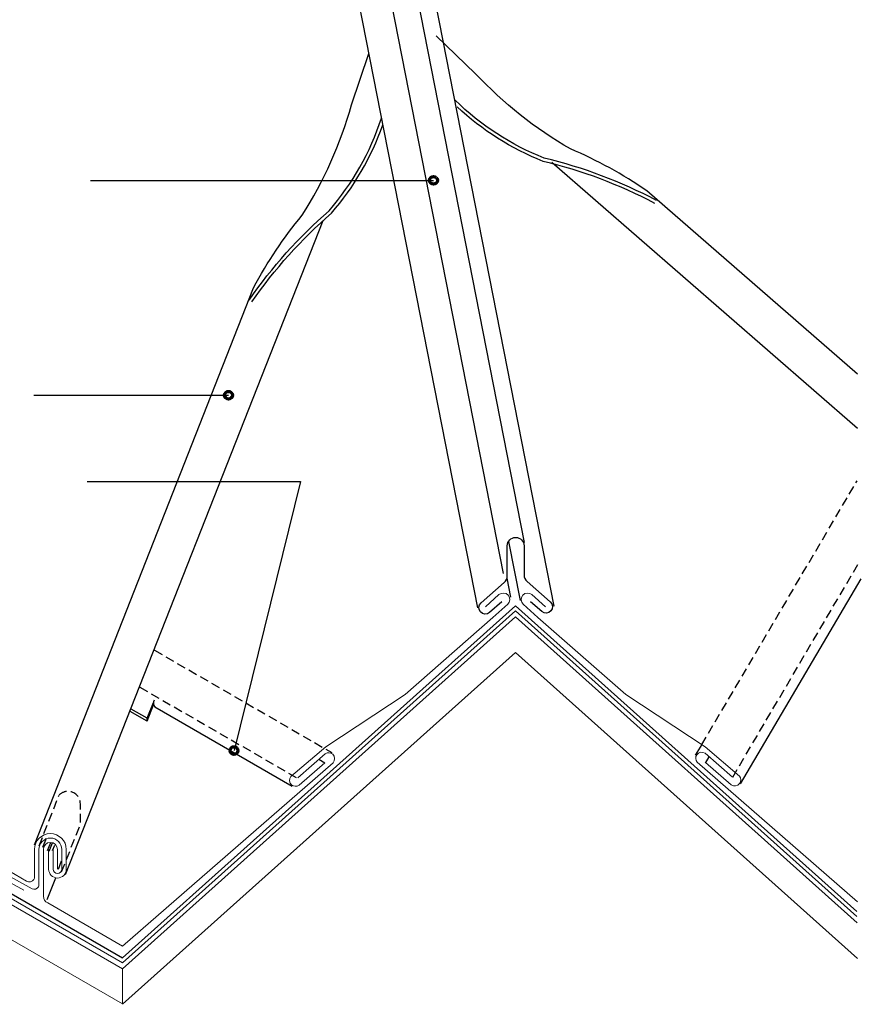
# Model space of a CAD drawing. Units: inches. Extents: x 0 to 372, y 90 to 517.
# Drawn here: x 149 to 372, y 90 to 350 of the extents above; entities that cross this region are included whole.
import ezdxf

# ---------------------------------------------------------------- set-up
doc = ezdxf.new("R2010")
doc.units = ezdxf.units.IN
doc.header["$MEASUREMENT"] = 0
for name, pattern in [('AI-Linetype-1', [3.499789, 2.333193, -1.166596]), ('AI-Linetype-14', [3.499789, 2.333193, -1.166596]), ('AI-Linetype-6', [3.499789, 2.333193, -1.166596]), ('AI-Linetype-7', [3.499789, 2.333193, -1.166596]), ('AI-Linetype-8', [3.499789, 2.333193, -1.166596]), ('AI-Linetype-9', [3.499789, 2.333193, -1.166596])]:
    doc.linetypes.add(name, pattern=pattern)
for name, color, linetype in [('AXON-COPPER', 7, 'Continuous'), ('AXON-OTHER', 7, 'Continuous'), ('BASE-COPPER', 7, 'Continuous'), ('BASE-OTHER', 7, 'Continuous'), ('CDATEXT', 7, 'Continuous')]:
    doc.layers.add(name, color=color, linetype=linetype)

# ---------------------------------------------------------------- blocks, each defined once
blk = doc.blocks.new('block 2')
at = {"layer": 'BASE-OTHER', "color": 7, "lineweight": 25}
blk.add_lwpolyline([(176.74, 101.85), (280.84, 195.08)], dxfattribs=at)
blk = doc.blocks.new('block 3')
at = {"layer": 'BASE-OTHER', "color": 7, "lineweight": 9}
blk.add_lwpolyline([(176.74, 100.51), (280.84, 193.74)], dxfattribs=at)
blk = doc.blocks.new('block 4')
at = {"layer": 'BASE-OTHER', "color": 7, "lineweight": 9}
blk.add_lwpolyline([(371.25, 112.76), (280.84, 193.74)], dxfattribs=at)
blk = doc.blocks.new('block 5')
at = {"layer": 'BASE-OTHER', "color": 7, "lineweight": 25}
blk.add_lwpolyline([(371.25, 114.1), (280.84, 195.08)], dxfattribs=at)
blk = doc.blocks.new('block 6')
at = {"layer": 'BASE-OTHER', "color": 7, "lineweight": 9}
blk.add_lwpolyline([(176.74, 89.53), (280.84, 182.76)], dxfattribs=at)
blk = doc.blocks.new('block 7')
at = {"layer": 'BASE-OTHER', "color": 7, "lineweight": 9}
blk.add_lwpolyline([(176.74, 98.93), (280.84, 192.15)], dxfattribs=at)
blk = doc.blocks.new('block 8')
at = {"layer": 'BASE-OTHER', "color": 7, "lineweight": 9}
blk.add_lwpolyline([(371.33, 111.1), (280.84, 192.15)], dxfattribs=at)
blk = doc.blocks.new('block 9')
at = {"layer": 'BASE-OTHER', "color": 7, "lineweight": 9}
blk.add_lwpolyline([(371.43, 101.63), (280.84, 182.76)], dxfattribs=at)
blk = doc.blocks.new('block 10')
at = {"layer": 'BASE-COPPER', "color": 1, "lineweight": 25}
blk.add_open_spline([(277.25, 196.17), (277.25, 196.17), (273.99, 193.32), (273.99, 193.32), (273.27, 192.7), (272.19, 192.78), (271.56, 193.49), (270.94, 194.21), (271.02, 195.29), (271.73, 195.91), (271.73, 195.91), (277.87, 201.27), (277.87, 201.27), (278.38, 201.71), (278.67, 202.35), (278.67, 203.02), (278.67, 203.02), (278.67, 210.74), (278.67, 210.74), (278.66, 210.82), (278.66, 210.91), (278.66, 210.99), (278.66, 212.22), (279.66, 213.22), (280.89, 213.22), (282.12, 213.22), (283.12, 212.22), (283.12, 210.99), (283.12, 210.99), (283.12, 203.27), (283.12, 203.27), (283.12, 202.6), (283.41, 201.96), (283.92, 201.52), (283.92, 201.52), (290.06, 196.16), (290.06, 196.16), (290.78, 195.54), (290.85, 194.46), (290.23, 193.74), (289.6, 193.03), (288.52, 192.95), (287.8, 193.57), (287.8, 193.57), (284.83, 196.17), (284.83, 196.17)], degree=3, knots=[0, 0, 0, 0, 1, 1, 1, 2, 2, 2, 3, 3, 3, 4, 4, 4, 5, 5, 5, 6, 6, 6, 7, 7, 7, 8, 8, 8, 9, 9, 9, 10, 10, 10, 11, 11, 11, 12, 12, 12, 13, 13, 13, 14, 14, 14, 15, 15, 15, 15], dxfattribs=at)
blk = doc.blocks.new('block 11')
at = {"layer": 'BASE-COPPER', "color": 1, "lineweight": 20}
blk.add_open_spline([(223.15, 149.56), (223.15, 149.56), (230.44, 155.91), (230.44, 155.91), (231.04, 156.33), (231.86, 156.27), (232.41, 155.77), (233.05, 155.18), (233.1, 154.18), (232.51, 153.53), (232.51, 153.53), (176.74, 104.97), (176.74, 104.97)], degree=3, knots=[0, 0, 0, 0, 1, 1, 1, 2, 2, 2, 3, 3, 3, 4, 4, 4, 4], dxfattribs=at)
blk = doc.blocks.new('block 12')
at = {"layer": 'BASE-COPPER', "color": 1, "lineweight": 20}
blk.add_open_spline([(272.92, 194.87), (272.92, 194.87), (276.47, 198.06), (276.47, 198.06), (277.18, 198.69), (278.27, 198.63), (278.9, 197.93), (279.53, 197.22), (279.48, 196.14), (278.77, 195.5), (278.77, 195.5), (274.88, 192.01), (274.88, 192.01), (274.88, 192.01), (251.58, 171.58), (251.58, 171.58), (251.58, 171.58), (230.6, 157.75), (230.6, 157.75), (230.6, 157.75), (221.34, 149.89), (221.34, 149.89), (220.78, 149.22), (220.86, 148.22), (221.53, 147.66), (222.09, 147.18), (222.91, 147.15), (223.5, 147.59), (223.5, 147.59), (230.3, 153.51), (230.3, 153.51)], degree=3, knots=[0, 0, 0, 0, 1, 1, 1, 2, 2, 2, 3, 3, 3, 4, 4, 4, 5, 5, 5, 6, 6, 6, 7, 7, 7, 8, 8, 8, 9, 9, 9, 10, 10, 10, 10], dxfattribs=at)
blk = doc.blocks.new('block 13')
at = {"layer": 'BASE-COPPER', "color": 1, "lineweight": 20}
blk.add_open_spline([(288.75, 194.87), (288.75, 194.87), (285.2, 198.06), (285.2, 198.06), (284.49, 198.69), (283.41, 198.63), (282.77, 197.93), (282.14, 197.22), (282.2, 196.14), (282.9, 195.5), (282.9, 195.5), (286.79, 192.01), (286.79, 192.01), (286.79, 192.01), (310.09, 171.58), (310.09, 171.58), (310.09, 171.58), (331.08, 157.75), (331.08, 157.75), (331.08, 157.75), (340.16, 150.01), (340.16, 150.01), (340.63, 149.45), (340.66, 148.63), (340.22, 148.04), (339.69, 147.34), (338.7, 147.19), (338, 147.72), (338, 147.72), (331.2, 153.63), (331.2, 153.63)], degree=3, knots=[0, 0, 0, 0, 1, 1, 1, 2, 2, 2, 3, 3, 3, 4, 4, 4, 5, 5, 5, 6, 6, 6, 7, 7, 7, 8, 8, 8, 9, 9, 9, 10, 10, 10, 10], dxfattribs=at)
blk = doc.blocks.new('block 14')
at = {"layer": 'BASE-COPPER', "color": 1, "lineweight": 20}
blk.add_open_spline([(338.35, 149.69), (338.35, 149.69), (331.06, 156.03), (331.06, 156.03), (330.35, 156.53), (329.36, 156.35), (328.86, 155.63), (328.44, 155.02), (328.49, 154.2), (328.99, 153.66), (328.99, 153.66), (371.43, 116.72), (371.43, 116.72)], degree=3, knots=[0, 0, 0, 0, 1, 1, 1, 2, 2, 2, 3, 3, 3, 4, 4, 4, 4], dxfattribs=at)
blk = doc.blocks.new('block 15')
at = {"layer": 'AXON-COPPER', "color": 20, "lineweight": 25}
blk.add_lwpolyline([(183.28, 165.34), (179.01, 167.75)], dxfattribs=at)
blk = doc.blocks.new('block 16')
at = {"layer": 'AXON-COPPER', "color": 20, "lineweight": 25}
blk.add_lwpolyline([(183.28, 164.53), (178.76, 167.09)], dxfattribs=at)
blk = doc.blocks.new('block 17')
at = {"layer": 'AXON-COPPER', "color": 20, "lineweight": 25}
blk.add_open_spline([(211.46, 279.38), (215.07, 286.2), (219.38, 292.63), (224.31, 298.57), (230.07, 307.64), (234.48, 317.5), (237.39, 327.84)], degree=3, knots=[0, 0, 0, 0, 1, 1, 1, 2, 2, 2, 2], dxfattribs=at)
blk = doc.blocks.new('block 18')
at = {"layer": 'AXON-COPPER', "color": 20, "lineweight": 25}
blk.add_lwpolyline([(229.19, 509.94), (290.97, 194.99)], dxfattribs=at)
blk = doc.blocks.new('block 19')
at = {"layer": 'AXON-COPPER', "color": 20, "lineweight": 25}
blk.add_lwpolyline([(208.89, 509.94), (270.76, 194.54)], dxfattribs=at)
blk = doc.blocks.new('block 20')
at = {"layer": 'AXON-COPPER', "color": 20, "lineweight": 25}
blk.add_lwpolyline([(224.69, 509.94), (283.15, 211.87)], dxfattribs=at)
blk = doc.blocks.new('block 21')
at = {"layer": 'AXON-COPPER', "color": 20, "lineweight": 25}
blk.add_lwpolyline([(217.51, 509.94), (277.58, 203.7)], dxfattribs=at)
blk = doc.blocks.new('block 22')
at = {"layer": 'AXON-COPPER', "color": 20, "lineweight": 25}
blk.add_lwpolyline([(278.58, 202.39), (279.56, 197.41)], dxfattribs=at)
blk = doc.blocks.new('block 23')
at = {"layer": 'AXON-COPPER', "color": 20, "lineweight": 25}
blk.add_lwpolyline([(279, 212.18), (282.08, 196.52)], dxfattribs=at)
blk = doc.blocks.new('block 24')
at = {"layer": 'AXON-COPPER', "color": 20, "lineweight": 25}
blk.add_lwpolyline([(237.39, 327.84), (241.95, 341.39)], dxfattribs=at)
blk = doc.blocks.new('block 25')
at = {"layer": 'AXON-COPPER', "color": 20, "lineweight": 18}
blk.add_open_spline([(159.48, 125.32), (159.48, 125.32), (159.48, 130.55), (159.48, 130.55), (159.48, 131.58), (158.64, 132.42), (157.61, 132.42), (156.58, 132.42), (155.75, 131.58), (155.75, 130.55), (155.75, 130.55), (155.75, 123.98), (155.75, 123.98)], degree=3, knots=[0, 0, 0, 0, 1, 1, 1, 2, 2, 2, 3, 3, 3, 4, 4, 4, 4], dxfattribs=at)
blk = doc.blocks.new('block 26')
at = {"layer": 'AXON-COPPER', "color": 20, "linetype": 'AI-Linetype-1', "lineweight": 25}
blk.add_lwpolyline([(154.62, 131.56), (159.93, 144.96)], dxfattribs=at)
blk = doc.blocks.new('block 27')
at = {"layer": 'AXON-COPPER', "color": 20, "lineweight": 25}
blk.add_lwpolyline([(153.37, 131.81), (211.46, 279.38)], dxfattribs=at)
blk = doc.blocks.new('block 28')
at = {"layer": 'AXON-COPPER', "color": 20, "lineweight": 25}
blk.add_lwpolyline([(155.64, 131.13), (156.6, 133.53)], dxfattribs=at)
blk = doc.blocks.new('block 29')
at = {"layer": 'AXON-COPPER', "color": 20, "lineweight": 25}
blk.add_lwpolyline([(156.88, 130.32), (157.71, 132.41)], dxfattribs=at)
blk = doc.blocks.new('block 30')
at = {"layer": 'AXON-COPPER', "color": 20, "lineweight": 25}
blk.add_lwpolyline([(157.31, 130.11), (158.19, 132.32)], dxfattribs=at)
blk = doc.blocks.new('block 31')
at = {"layer": 'AXON-COPPER', "color": 20, "lineweight": 25}
blk.add_lwpolyline([(158.2, 130.26), (158.78, 131.72)], dxfattribs=at)
blk = doc.blocks.new('block 32')
at = {"layer": 'AXON-COPPER', "color": 20, "lineweight": 25}
blk.add_lwpolyline([(159.72, 125.37), (160.57, 127.52)], dxfattribs=at)
blk = doc.blocks.new('block 33')
at = {"layer": 'AXON-COPPER', "color": 20, "lineweight": 25}
blk.add_lwpolyline([(161.64, 123.94), (229.9, 297.19)], dxfattribs=at)
blk = doc.blocks.new('block 34')
at = {"layer": 'AXON-COPPER', "color": 20, "lineweight": 25}
blk.add_lwpolyline([(156.77, 117.27), (159.05, 123.03)], dxfattribs=at)
blk = doc.blocks.new('block 35')
at = {"layer": 'AXON-COPPER', "color": 20, "lineweight": 25}
blk.add_open_spline([(210.25, 276.1), (216.31, 284.85), (223.43, 292.8), (231.45, 299.77), (237.66, 306.93), (242.37, 315.25), (245.32, 324.25)], degree=3, knots=[0, 0, 0, 0, 1, 1, 1, 2, 2, 2, 2], dxfattribs=at)
blk = doc.blocks.new('block 36')
at = {"layer": 'AXON-COPPER', "color": 20, "lineweight": 25}
blk.add_open_spline([(210.99, 275.59), (217.01, 284.29), (224.1, 292.2), (232.09, 299.14), (238.04, 305.99), (242.65, 313.92), (245.66, 322.48)], degree=3, knots=[0, 0, 0, 0, 1, 1, 1, 2, 2, 2, 2], dxfattribs=at)
blk = doc.blocks.new('block 37')
at = {"layer": 'AXON-COPPER', "color": 20, "lineweight": 25}
blk.add_open_spline([(317.76, 301.7), (308.41, 306.64), (298.47, 310.39), (288.18, 312.85), (279.74, 316.19), (272, 321.09), (265.37, 327.3)], degree=3, knots=[0, 0, 0, 0, 1, 1, 1, 2, 2, 2, 2], dxfattribs=at)
blk = doc.blocks.new('block 38')
at = {"layer": 'AXON-COPPER', "color": 20, "lineweight": 25}
blk.add_open_spline([(318.18, 302.5), (308.78, 307.46), (298.79, 311.23), (288.45, 313.71), (279.65, 317.2), (271.63, 322.4), (264.86, 329.03)], degree=3, knots=[0, 0, 0, 0, 1, 1, 1, 2, 2, 2, 2], dxfattribs=at)
blk = doc.blocks.new('block 39')
at = {"layer": 'AXON-COPPER', "color": 20, "lineweight": 25}
blk.add_lwpolyline([(371.43, 242.07), (290.44, 312.5)], dxfattribs=at)
blk = doc.blocks.new('block 40')
at = {"layer": 'AXON-COPPER', "color": 20, "lineweight": 25}
blk.add_lwpolyline([(371.43, 256.48), (315.64, 305.03)], dxfattribs=at)
blk = doc.blocks.new('block 41')
at = {"layer": 'AXON-COPPER', "color": 20, "lineweight": 25}
blk.add_lwpolyline([(270.28, 336.06), (259.84, 346.1)], dxfattribs=at)
blk = doc.blocks.new('block 42')
at = {"layer": 'AXON-COPPER', "color": 20, "lineweight": 25}
blk.add_open_spline([(315.64, 305.03), (309.29, 309.42), (302.51, 313.14), (295.39, 316.13), (286.09, 321.51), (277.63, 328.23), (270.28, 336.06)], degree=3, knots=[0, 0, 0, 0, 1, 1, 1, 2, 2, 2, 2], dxfattribs=at)
blk = doc.blocks.new('block 43')
at = {"layer": 'AXON-COPPER', "color": 20, "lineweight": 9}
blk.add_open_spline([(150.57, 119.76), (150.57, 119.76), (144.64, 123.02), (144.64, 123.02), (144.3, 123.2), (144.17, 123.63), (144.36, 123.97), (144.55, 124.31), (144.97, 124.43), (145.31, 124.25), (145.31, 124.25), (152.78, 120.15), (152.78, 120.15), (153.37, 119.82), (154.11, 120.04), (154.43, 120.63), (154.53, 120.81), (154.58, 121.01), (154.58, 121.21), (154.58, 121.21), (154.58, 130.55), (154.58, 130.55), (154.58, 132.22), (155.94, 133.58), (157.61, 133.58), (159.29, 133.58), (160.65, 132.22), (160.65, 130.55), (160.65, 130.55), (160.65, 125.32), (160.65, 125.32), (160.65, 124.68), (160.12, 124.16), (159.48, 124.16), (158.84, 124.16), (158.31, 124.68), (158.31, 125.32), (158.31, 125.32), (158.31, 130.55), (158.31, 130.55)], degree=3, knots=[0, 0, 0, 0, 1, 1, 1, 2, 2, 2, 3, 3, 3, 4, 4, 4, 5, 5, 5, 6, 6, 6, 7, 7, 7, 8, 8, 8, 9, 9, 9, 10, 10, 10, 11, 11, 11, 12, 12, 12, 13, 13, 13, 13], dxfattribs=at)
blk = doc.blocks.new('block 44')
at = {"layer": 'AXON-COPPER', "color": 20, "lineweight": 18}
blk.add_open_spline([(155.75, 123.98), (155.75, 123.98), (155.75, 118.14), (155.75, 118.14), (155.75, 117.38), (156.21, 116.7), (156.91, 116.41), (156.91, 116.41), (176.74, 104.97), (176.74, 104.97)], degree=3, knots=[0, 0, 0, 0, 1, 1, 1, 2, 2, 2, 3, 3, 3, 3], dxfattribs=at)
blk = doc.blocks.new('block 59')
at = {"layer": 'AXON-COPPER', "color": 20, "lineweight": 18}
blk.add_open_spline([(157.15, 130.55), (157.15, 130.55), (157.15, 125.32), (157.15, 125.32), (157.15, 124.03), (158.19, 122.99), (159.48, 122.99), (160.77, 122.99), (161.81, 124.03), (161.81, 125.32), (161.81, 125.32), (161.81, 130.55), (161.81, 130.55), (161.81, 132.87), (159.93, 134.75), (157.61, 134.75), (155.29, 134.75), (153.41, 132.87), (153.41, 130.55), (153.41, 130.55), (153.41, 123.34), (153.41, 123.34), (153.41, 123.09), (153.35, 122.84), (153.22, 122.63), (152.83, 121.96), (151.97, 121.74), (151.31, 122.13), (151.31, 122.13), (145.28, 125.66), (145.28, 125.66), (144.61, 126.05), (143.75, 125.83), (143.36, 125.16), (142.97, 124.49), (142.12, 124.27), (141.45, 124.66), (141.45, 124.66), (67.76, 167.84), (67.76, 167.84)], degree=3, knots=[0, 0, 0, 0, 1, 1, 1, 2, 2, 2, 3, 3, 3, 4, 4, 4, 5, 5, 5, 6, 6, 6, 7, 7, 7, 8, 8, 8, 9, 9, 9, 10, 10, 10, 11, 11, 11, 12, 12, 12, 13, 13, 13, 13], dxfattribs=at)
blk = doc.blocks.new('block 60')
at = {"layer": 'AXON-COPPER', "color": 20, "lineweight": 25}
blk.add_lwpolyline([(183.28, 164.53), (183.28, 165.34)], dxfattribs=at)
blk = doc.blocks.new('block 61')
at = {"layer": 'AXON-COPPER', "color": 20, "lineweight": 25}
blk.add_lwpolyline([(183.28, 165.34), (184.9, 169.46)], dxfattribs=at)
blk = doc.blocks.new('block 62')
at = {"layer": 'AXON-COPPER', "color": 20, "lineweight": 25}
blk.add_lwpolyline([(183.28, 164.53), (184.97, 168.83)], dxfattribs=at)
blk = doc.blocks.new('block 63')
at = {"layer": 'AXON-COPPER', "color": 20, "lineweight": 25}
blk.add_lwpolyline([(185.29, 168.3), (221.7, 147.28)], dxfattribs=at)
blk = doc.blocks.new('block 64')
at = {"layer": 'AXON-COPPER', "color": 20, "lineweight": 25}
blk.add_open_spline([(185.11, 170.07), (184.76, 169.51), (184.83, 168.78), (185.29, 168.3)], degree=3, dxfattribs=at)
blk = doc.blocks.new('block 74')
at = {"layer": 'AXON-COPPER', "color": 20, "linetype": 'AI-Linetype-6', "lineweight": 25}
blk.add_lwpolyline([(181.3, 173.56), (223.23, 149.35)], dxfattribs=at)
blk = doc.blocks.new('block 75')
at = {"layer": 'AXON-COPPER', "color": 20, "linetype": 'AI-Linetype-7', "lineweight": 25}
blk.add_lwpolyline([(185.17, 183.36), (232.19, 156.21)], dxfattribs=at)
blk = doc.blocks.new('block 76')
at = {"layer": 'AXON-COPPER', "color": 20, "lineweight": 25}
blk.add_lwpolyline([(340.46, 147.9), (372.47, 202.23)], dxfattribs=at)
blk = doc.blocks.new('block 77')
at = {"layer": 'AXON-COPPER', "color": 20, "linetype": 'AI-Linetype-8', "lineweight": 25}
blk.add_lwpolyline([(338.41, 149.73), (372.15, 207.02)], dxfattribs=at)
blk = doc.blocks.new('block 78')
at = {"layer": 'AXON-COPPER', "color": 20, "linetype": 'AI-Linetype-9', "lineweight": 25}
blk.add_lwpolyline([(330.2, 158.33), (371.35, 228.21)], dxfattribs=at)
blk = doc.blocks.new('block 97')
at = {"layer": 'AXON-COPPER', "color": 20, "lineweight": 25}
blk.add_lwpolyline([(228.75, 154.44), (230.31, 153.54)], dxfattribs=at)
blk = doc.blocks.new('block 98')
at = {"layer": 'AXON-COPPER', "color": 20, "lineweight": 25}
blk.add_lwpolyline([(330.2, 158.33), (328.45, 155.5)], dxfattribs=at)
blk = doc.blocks.new('block 99')
at = {"layer": 'AXON-COPPER', "color": 20, "lineweight": 25}
blk.add_lwpolyline([(332.11, 155.12), (331.08, 153.45)], dxfattribs=at)
blk = doc.blocks.new('block 100')
at = {"layer": 'AXON-COPPER', "color": 20, "linetype": 'AI-Linetype-14', "lineweight": 25}
blk.add_open_spline([(160.57, 124.62), (160.57, 124.62), (165.39, 136.78), (165.39, 136.78), (165.49, 136.98), (165.55, 137.21), (165.55, 137.43), (165.55, 137.43), (165.55, 142.66), (165.55, 142.66), (165.55, 144.47), (164.08, 145.94), (162.26, 145.94), (161.39, 145.94), (160.54, 145.59), (159.93, 144.96)], degree=3, knots=[0, 0, 0, 0, 1, 1, 1, 2, 2, 2, 3, 3, 3, 4, 4, 4, 5, 5, 5, 5], dxfattribs=at)
blk = doc.blocks.new('block 101')
at = {"layer": 'AXON-OTHER', "color": 7, "lineweight": 5}
blk.add_lwpolyline([(0.04, 191.6), (176.68, 89.62), (176.68, 98.95), (0.04, 200.94)], dxfattribs=at)
blk = doc.blocks.new('block 102')
at = {"layer": 'AXON-OTHER', "color": 7, "lineweight": 25}
blk.add_lwpolyline([(0.04, 203.87), (176.74, 101.85)], dxfattribs=at)
blk = doc.blocks.new('block 103')
at = {"layer": 'AXON-OTHER', "color": 7, "lineweight": 9}
blk.add_lwpolyline([(0.04, 202.53), (176.74, 100.51)], dxfattribs=at)
blk = doc.blocks.new('block 104')
at = {"layer": 'CDATEXT', "color": 250, "lineweight": 25}
blk.add_lwpolyline([(168.23, 307.8), (259.11, 307.8)], dxfattribs=at)
blk = doc.blocks.new('block 105')
at = {"layer": 'CDATEXT', "color": 250, "lineweight": 25}
blk.add_lwpolyline([(153.2, 250.89), (204.81, 250.89)], dxfattribs=at)
blk = doc.blocks.new('block 106')
at = {"layer": 'CDATEXT', "color": 250, "lineweight": 25}
blk.add_lwpolyline([(167.37, 228.07), (223.84, 228.07), (206.26, 156.75)], dxfattribs=at)
blk = doc.blocks.new('block 115')
at = {"color": 7, "lineweight": 70}
blk.add_open_spline([(206.98, 157.48), (206.58, 157.88), (205.93, 157.88), (205.53, 157.48), (205.13, 157.08), (205.13, 156.43), (205.53, 156.03), (205.93, 155.63), (206.58, 155.63), (206.98, 156.03), (207.38, 156.43), (207.38, 157.08), (206.98, 157.48)], degree=3, knots=[0, 0, 0, 0, 1, 1, 1, 2, 2, 2, 3, 3, 3, 4, 4, 4, 4], dxfattribs=at)
blk = doc.blocks.new('block 116')
at = {"color": 7, "lineweight": 70}
blk.add_open_spline([(205.54, 251.61), (205.13, 252.01), (204.49, 252.01), (204.08, 251.61), (203.68, 251.21), (203.68, 250.56), (204.09, 250.16), (204.49, 249.76), (205.13, 249.76), (205.54, 250.16), (205.94, 250.56), (205.94, 251.21), (205.54, 251.61)], degree=3, knots=[0, 0, 0, 0, 1, 1, 1, 2, 2, 2, 3, 3, 3, 4, 4, 4, 4], dxfattribs=at)
blk = doc.blocks.new('block 117')
at = {"color": 7, "lineweight": 70}
blk.add_open_spline([(259.84, 308.53), (259.44, 308.93), (258.79, 308.93), (258.39, 308.53), (257.99, 308.13), (257.99, 307.48), (258.39, 307.08), (258.79, 306.68), (259.44, 306.68), (259.84, 307.08), (260.24, 307.48), (260.24, 308.13), (259.84, 308.53)], degree=3, knots=[0, 0, 0, 0, 1, 1, 1, 2, 2, 2, 3, 3, 3, 4, 4, 4, 4], dxfattribs=at)

msp = doc.modelspace()

# ---------------------------------------------------------------- block references
for name in ['block 117', 'block 116', 'block 115']:
    msp.add_blockref(name, (0, 0))
at = {"layer": 'AXON-COPPER'}
for name in ['block 19', 'block 21', 'block 20', 'block 18', 'block 41', 'block 24', 'block 42', 'block 38', 'block 17', 'block 37', 'block 35', 'block 36', 'block 39', 'block 40', 'block 33', 'block 27', 'block 78', 'block 23', 'block 77', 'block 22', 'block 76', 'block 75', 'block 74', 'block 64', 'block 59', 'block 16', 'block 15', 'block 61', 'block 62', 'block 63', 'block 60', 'block 98', 'block 97', 'block 99', 'block 26', 'block 100', 'block 43', 'block 28', 'block 25', 'block 29', 'block 30', 'block 31', 'block 32', 'block 44', 'block 34']:
    msp.add_blockref(name, (0, 0), dxfattribs=at)
at = {"layer": 'AXON-OTHER'}
for name in ['block 102', 'block 103', 'block 101']:
    msp.add_blockref(name, (0, 0), dxfattribs=at)
at = {"layer": 'BASE-COPPER'}
for name in ['block 10', 'block 12', 'block 13', 'block 14', 'block 11']:
    msp.add_blockref(name, (0, 0), dxfattribs=at)
at = {"layer": 'BASE-OTHER'}
for name in ['block 2', 'block 3', 'block 5', 'block 4', 'block 7', 'block 8', 'block 6', 'block 9']:
    msp.add_blockref(name, (0, 0), dxfattribs=at)
at = {"layer": 'CDATEXT'}
for name in ['block 104', 'block 105', 'block 106']:
    msp.add_blockref(name, (0, 0), dxfattribs=at)

doc.saveas('drawing.dxf')
